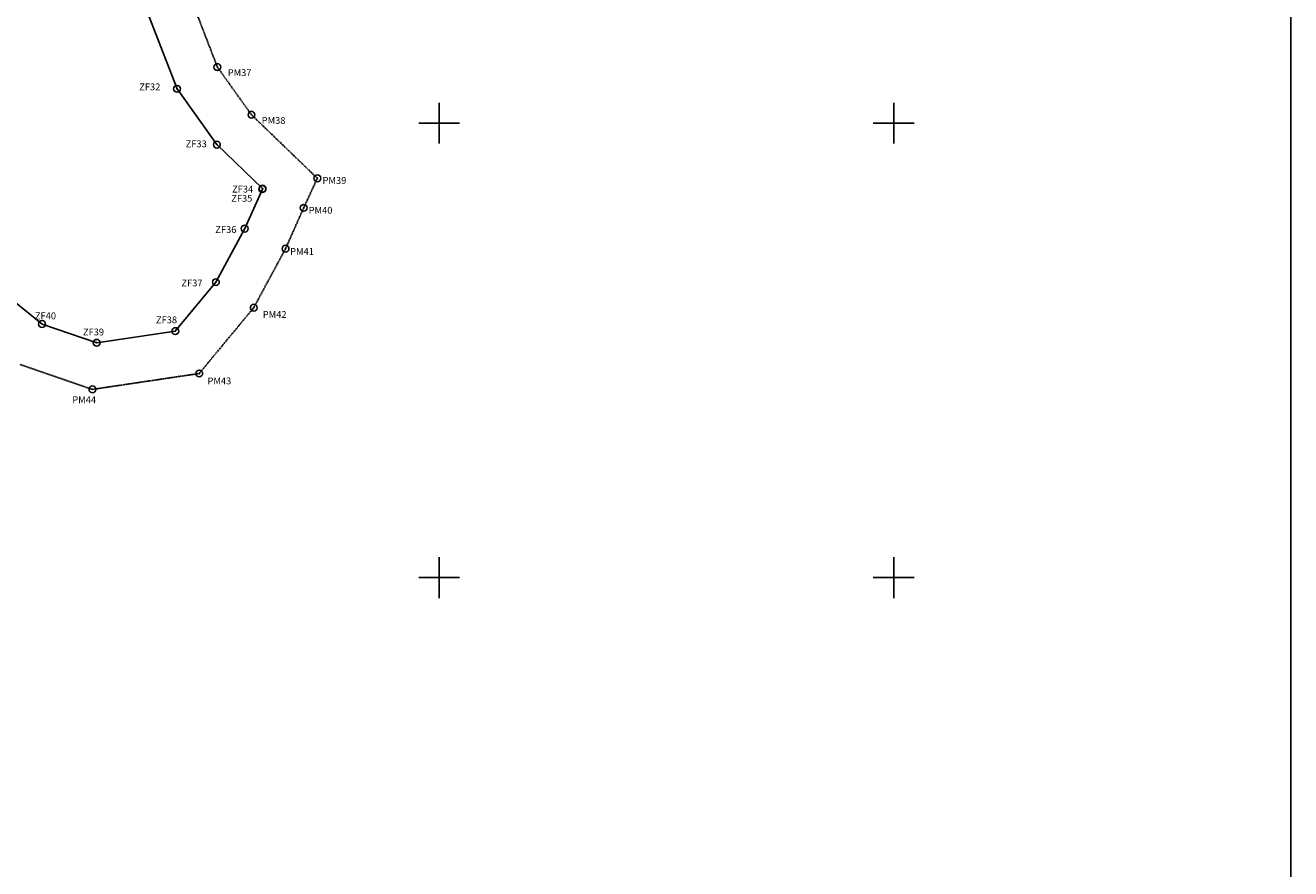
# Model space of a CAD drawing. Units: inches. Extents: x 376050 to 378450, y 2553363 to 2555163.
# Drawn here: x 377418 to 377975, y 2554072 to 2554443 of the extents above; entities that cross this region are included whole.
import ezdxf

# ---------------------------------------------------------------- set-up
doc = ezdxf.new("R2010")
doc.units = ezdxf.units.IN
doc.header["$MEASUREMENT"] = 0
doc.header["$PDMODE"] = 32
doc.header["$PDSIZE"] = 3
doc.linetypes.add('OCULTA3', pattern=[0.45, 0.3, -0.15])
for name, color, linetype in [('Cuadricula', 7, 'Continuous'), ('CVL_PUNTO', 7, 'Continuous'), ('CVL_PUNTO_NUM', 7, 'Continuous'), ('CVL_RETUTM', 8, 'Continuous'), ('PLEAMAR', 1, 'OCULTA3'), ('ZOFEMAT', 5, 'Continuous')]:
    doc.layers.add(name, color=color, linetype=linetype)
doc.styles.add('MONOTXT4', font='MONOTXT4.shx')

msp = doc.modelspace()

# ---------------------------------------------------------------- linework, layer by layer
at = {"layer": 'Cuadricula', "color": 7, "linetype": 'Continuous'}
msp.add_lwpolyline([(376174.69, 2555053.01), (377974.69, 2555053.01), (377974.69, 2553453.01), (376174.69, 2553453.01)], close=True, dxfattribs=at)
msp.add_lwpolyline([(376174.69, 2555053.01), (377974.69, 2555053.01), (377974.69, 2553453.01), (376174.69, 2553453.01)], close=True, dxfattribs=at)
at = {"layer": 'CVL_PUNTO', "color": 7}
for p in [(377502.4, 2554424.66), (377484.65, 2554415.1), (377517.4, 2554403.68), (377502.19, 2554390.56), (377522.18, 2554370.99), (377522.27, 2554371.19), (377546.39, 2554375.72), (377540.39, 2554362.73), (377514.43, 2554353.57), (377532.39, 2554344.75), (377501.73, 2554330.01), (377518.4, 2554318.78), (377425.23, 2554311.59), (377483.88, 2554308.47), (377449.29, 2554303.32), (377494.4, 2554289.81), (377447.41, 2554282.82)]:
    msp.add_point(p, dxfattribs=at)
at = {"layer": 'CVL_RETUTM', "color": 8, "linetype": 'Continuous'}
for p, q in [((377600, 2554409), (377600, 2554391)), ((377800, 2554409), (377800, 2554391)), ((377591, 2554400), (377609, 2554400)), ((377791, 2554400), (377809, 2554400)), ((377600, 2554209), (377600, 2554191)), ((377800, 2554209), (377800, 2554191)), ((377591, 2554200), (377609, 2554200)), ((377791, 2554200), (377809, 2554200))]:
    msp.add_line(p, q, dxfattribs=at)
at = {"layer": 'PLEAMAR', "color": 1}
msp.add_lwpolyline([(377492.4, 2554450.63), (377502.4, 2554424.66), (377517.4, 2554403.68), (377546.39, 2554375.72), (377540.39, 2554362.73), (377532.39, 2554344.75), (377518.4, 2554318.78), (377494.4, 2554289.81), (377447.41, 2554282.82), (377415.42, 2554293.81)], dxfattribs=at)
at = {"layer": 'ZOFEMAT', "color": 5}
msp.add_lwpolyline([(377469.35, 2554454.84), (377484.65, 2554415.1), (377502.19, 2554390.56), (377522.27, 2554371.19), (377522.18, 2554370.99), (377514.43, 2554353.57), (377501.73, 2554330.01), (377483.88, 2554308.47), (377449.29, 2554303.32), (377425.23, 2554311.59), (377394.17, 2554336.58)], dxfattribs=at)

# ---------------------------------------------------------------- texts
at = {"layer": 'CVL_PUNTO_NUM', "color": 7, "style": 'MONOTXT4'}
for s, p in [('PM37', (377506.95, 2554420.75)), ('ZF32', (377468.02, 2554414.47)), ('PM38', (377521.9, 2554399.71)), ('ZF33', (377488.46, 2554389.39)), ('ZF34', (377508.87, 2554369.46)), ('PM39', (377548.67, 2554373.27)), ('ZF35', (377508.52, 2554365.41)), ('PM40', (377542.56, 2554360.16)), ('ZF36', (377501.5, 2554351.69)), ('PM41', (377534.41, 2554342.02)), ('ZF37', (377486.59, 2554328.16)), ('ZF40', (377422.12, 2554313.69)), ('PM42', (377522.37, 2554314.29)), ('ZF38', (377475.39, 2554311.93)), ('ZF39', (377443.25, 2554306.57)), ('PM43', (377498.05, 2554285.05)), ('PM44', (377438.57, 2554276.73))]:
    msp.add_text(s, height=3, dxfattribs=at).set_placement(p)

doc.saveas('drawing.dxf')
